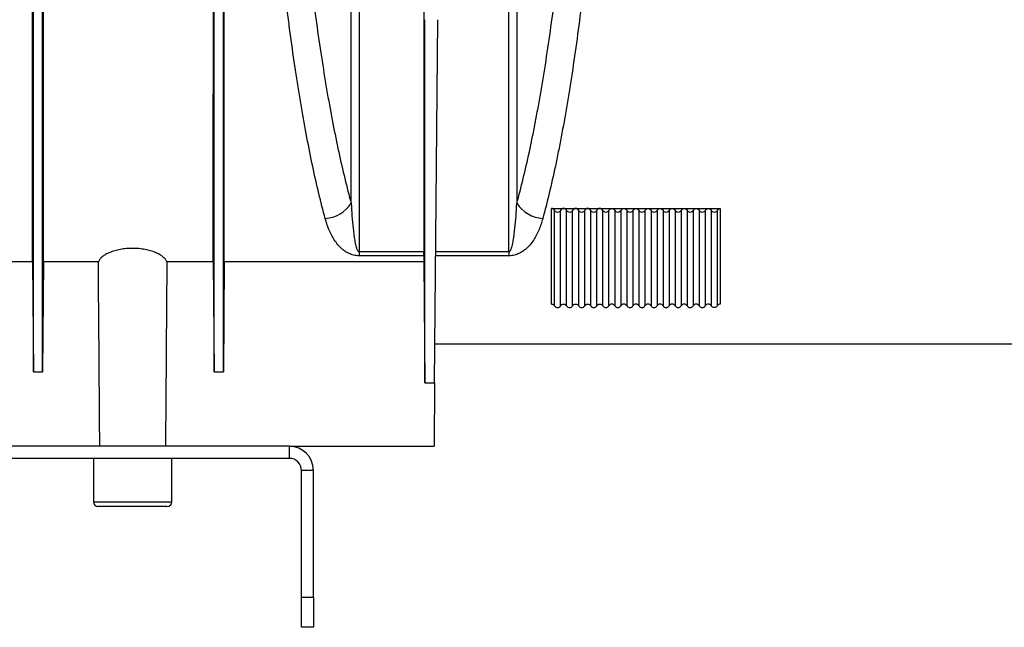
# Model space of a CAD drawing. Units: millimetres. Extents: x 150 to 4162, y 50 to 2920.
# Drawn here: x 2164 to 2328, y 1929 to 2030 of the extents above; entities that cross this region are included whole.
import ezdxf

# ---------------------------------------------------------------- set-up
doc = ezdxf.new("R2010")
doc.units = ezdxf.units.MM
doc.header["$LTSCALE"] = 10
doc.layers.get('0').update_dxf_attribs({"color": 1})
doc.layers.add('157028', color=7, linetype='Continuous')

# ---------------------------------------------------------------- blocks, each defined once
blk = doc.blocks.new('1115422-M_002_Front_view')
for p, q in [((382.75, 10.53), (382.75, 70.72)), ((384.34, 10.53), (384.87, 70.72)), ((403.75, 39.42), (405.75, 39.42)), ((403.75, 23.56), (403.75, 39.42)), ((405.75, 39.42), (407.75, 39.42)), ((407.75, 39.42), (409.75, 39.42)), ((409.75, 39.42), (411.75, 39.42)), ((411.75, 39.42), (413.75, 39.42)), ((413.75, 39.42), (415.75, 39.42)), ((415.75, 39.42), (417.75, 39.42)), ((417.75, 39.42), (419.75, 39.42)), ((419.75, 39.42), (421.75, 39.42)), ((421.75, 39.42), (423.75, 39.42)), ((423.75, 39.42), (425.75, 39.42)), ((425.75, 39.42), (427.75, 39.42)), ((427.75, 39.42), (429.75, 39.42)), ((429.75, 39.42), (431.75, 39.42)), ((431.75, 39.42), (431.75, 23.56)), ((404.25, 23.29), (404.25, 39.1)), ((405.25, 23.29), (405.25, 39.1)), ((406.25, 23.29), (406.25, 39.1)), ((407.25, 23.29), (407.25, 39.1)), ((408.25, 23.29), (408.25, 39.1)), ((409.25, 23.29), (409.25, 39.1)), ((410.25, 23.29), (410.25, 39.1)), ((411.25, 23.29), (411.25, 39.1)), ((412.25, 23.29), (412.25, 39.1)), ((413.25, 23.29), (413.25, 39.1)), ((414.25, 39.1), (414.25, 23.29)), ((415.25, 39.1), (415.25, 23.29)), ((416.25, 39.1), (416.25, 23.29)), ((417.25, 39.1), (417.25, 23.29)), ((418.25, 39.1), (418.25, 23.29)), ((419.25, 39.1), (419.25, 23.29)), ((420.25, 39.1), (420.25, 23.29)), ((421.25, 39.1), (421.25, 23.29)), ((422.25, 39.1), (422.25, 23.29)), ((423.25, 39.1), (423.25, 23.29)), ((424.25, 39.1), (424.25, 23.29)), ((425.25, 39.1), (425.25, 23.29)), ((426.25, 39.1), (426.25, 23.29)), ((427.25, 39.1), (427.25, 23.29)), ((428.25, 39.1), (428.25, 23.29)), ((429.25, 39.1), (429.25, 23.29)), ((430.25, 39.1), (430.25, 23.29)), ((431.25, 39.1), (431.25, 23.29)), ((371.81, 32.27), (382.58, 32.27)), ((371.81, 32.27), (371.81, 31.59)), ((382.58, 31.59), (371.81, 31.59)), ((384.53, 32.27), (396.69, 32.27)), ((396.69, 31.59), (384.53, 31.59)), ((396.69, 32.27), (396.69, 31.59)), ((317.64, 30.6), (249.5, 30.6)), ((317.64, 30.6), (317.8, 12.36)), ((319.46, 30.6), (319.3, 12.36)), ((328.57, 30.6), (319.46, 30.6)), ((347.64, 30.6), (339.93, 30.6)), ((347.64, 30.6), (347.8, 12.36)), ((349.46, 30.6), (349.3, 12.36)), ((382.58, 30.6), (349.46, 30.6)), ((382.58, 30.6), (382.75, 10.53)), ((384.4, 17), (515.05, 17)), ((317.8, 12.36), (319.3, 12.36)), ((347.8, 12.36), (349.3, 12.36)), ((382.75, 10.53), (384.34, 10.53)), ((384.34, 10.53), (384.25, 0)), ((360.25, 0), (308.25, 0)), ((360.25, 0), (384.25, 0)), ((360.25, -2), (360.25, 0)), ((360.25, -2), (308.25, -2)), ((327.75, -2), (327.75, -9.2)), ((340.75, -9.2), (340.75, -2)), ((362.25, -25), (362.25, -4)), ((364.25, -4), (362.25, -4)), ((364.25, -25), (364.25, -4)), ((327.75, -9.2), (340.75, -9.2)), ((339.95, -10), (328.55, -10)), ((362.25, -25), (364.25, -25)), ((362.25, -30), (362.25, -25)), ((364.25, -25), (364.25, -30)), ((364.25, -30), (362.25, -30))]:
    blk.add_line(p, q)
for centre, radius, start, end in [((365.88, 43.3), 5.53, 273.3453, 326.9361), ((402.62, 43.3), 5.53, 213.0639, 266.6547), ((360.25, -4), 4, 0, 90), ((360.25, -4), 2, 0, 90), ((328.55, -9.2), 0.8, 180, 270), ((339.95, -9.2), 0.8, 270, 0)]:
    blk.add_arc(centre, radius, start, end)
for points, knots in [([(366.2, 37.78), (365.48, 40.44), (364.79, 43.31), (363.47, 49.48), (362.84, 52.77), (361.65, 59.77), (361.08, 63.48), (360.41, 68.39), (360.28, 69.38), (360.02, 71.4), (359.89, 72.42), (359.51, 75.51), (359.26, 77.6), (358.56, 83.99), (358.13, 88.4), (357.34, 97.49), (356.98, 102.17), (356.49, 109.42), (356.33, 111.87), (356.11, 115.6), (356.04, 116.85), (355.9, 119.37), (355.84, 120.64), (355.52, 126.99), (355.3, 132.16), (355.12, 137.41)], [0, 0, 0, 0, 0.125, 0.125, 0.25, 0.25, 0.375, 0.375, 0.40625, 0.40625, 0.4375, 0.4375, 0.5, 0.5, 0.625, 0.625, 0.75, 0.75, 0.8125, 0.8125, 0.84375, 0.84375, 0.875, 0.875, 1, 1, 1, 1]), ([(359.44, 138.13), (359.62, 132.99), (359.83, 127.93), (360.15, 121.71), (360.22, 120.47), (360.35, 118), (360.42, 116.77), (360.64, 113.11), (360.8, 110.71), (361.29, 103.61), (361.65, 99.02), (362.44, 90.1), (362.87, 85.78), (363.57, 79.51), (363.81, 77.46), (364.19, 74.43), (364.32, 73.42), (364.58, 71.45), (364.71, 70.47), (365.39, 65.65), (365.95, 62), (367.15, 55.1), (367.78, 51.85), (368.77, 47.28), (369.1, 45.81), (369.8, 42.96), (370.15, 41.59), (370.52, 40.28)], [0, 0, 0, 0, 0.125, 0.125, 0.15625, 0.15625, 0.1875, 0.1875, 0.25, 0.25, 0.375, 0.375, 0.5, 0.5, 0.5625, 0.5625, 0.59375, 0.59375, 0.625, 0.625, 0.75, 0.75, 0.875, 0.875, 0.9375, 0.9375, 1, 1, 1, 1]), ([(370.52, 40.28), (370.52, 46.94), (370.52, 54.17), (370.52, 69.5), (370.52, 77.59), (370.52, 94.34), (370.52, 102.99), (370.52, 120.49), (370.52, 129.35), (370.52, 138.15)], [0, 0, 0, 0, 0.25, 0.25, 0.5, 0.5, 0.75, 0.75, 1, 1, 1, 1]), ([(371.81, 138.65), (371.81, 136.04), (371.81, 133.45), (371.81, 128.31), (371.81, 125.76), (371.81, 118.18), (371.81, 113.21), (371.81, 103.42), (371.81, 98.61), (371.81, 89.15), (371.81, 84.51), (371.81, 77.66), (371.81, 75.42), (371.81, 71), (371.81, 68.83), (371.81, 62.44), (371.81, 54.2), (371.81, 46.55), (371.81, 39.19), (371.81, 35.65), (371.81, 32.27)], [0, 0, 0, 0, 0.0625, 0.0625, 0.125, 0.125, 0.25, 0.25, 0.375, 0.375, 0.5, 0.5, 0.5625, 0.5625, 0.625, 0.625, 0.75, 0.875, 0.875, 1, 1, 1, 1]), ([(396.69, 32.27), (396.69, 33.96), (396.69, 35.7), (396.69, 39.23), (396.69, 41.04), (396.69, 46.56), (396.69, 54.22), (396.69, 62.46), (396.69, 68.86), (396.69, 71.03), (396.69, 75.45), (396.69, 77.7), (396.69, 84.54), (396.69, 89.19), (396.69, 98.64), (396.69, 108.26), (396.69, 118.2), (396.69, 128.3), (396.69, 133.43), (396.69, 138.65)], [0, 0, 0, 0, 0.0625, 0.0625, 0.125, 0.125, 0.25, 0.375, 0.375, 0.4375, 0.4375, 0.5, 0.5, 0.625, 0.625, 0.75, 0.875, 0.875, 1, 1, 1, 1]), ([(397.98, 138.15), (397.98, 129.35), (397.98, 120.49), (397.98, 102.99), (397.98, 94.34), (397.98, 77.59), (397.98, 69.5), (397.98, 54.17), (397.98, 46.94), (397.98, 40.28)], [0, 0, 0, 0, 0.25, 0.25, 0.5, 0.5, 0.75, 0.75, 1, 1, 1, 1]), ([(397.98, 40.28), (398.71, 42.9), (399.4, 45.74), (400.23, 49.57), (400.39, 50.35), (400.72, 51.93), (400.88, 52.74), (401.35, 55.2), (401.66, 56.89), (402.56, 62.08), (403.12, 65.72), (404.19, 73.36), (404.69, 77.35), (405.39, 83.62), (405.61, 85.75), (406.05, 90.11), (406.26, 92.34), (406.86, 99.09), (407.22, 103.71), (407.87, 113.17), (408.16, 118.01), (408.54, 125.44), (408.66, 127.94), (408.87, 133.01), (408.97, 135.56), (409.06, 138.13)], [0, 0, 0, 0, 0.125, 0.125, 0.15625, 0.15625, 0.1875, 0.1875, 0.25, 0.25, 0.375, 0.375, 0.5, 0.5, 0.5625, 0.5625, 0.625, 0.625, 0.75, 0.75, 0.875, 0.875, 0.9375, 0.9375, 1, 1, 1, 1]), ([(413.38, 137.41), (413.2, 132.16), (412.98, 127.02), (412.48, 116.96), (412.19, 112.04), (411.54, 102.42), (411.18, 97.71), (410.68, 91.97), (410.58, 90.83), (410.37, 88.56), (410.26, 87.44), (409.94, 84.1), (409.71, 81.92), (409.01, 75.53), (408.51, 71.46), (407.44, 63.67), (406.88, 59.96), (405.98, 54.67), (405.67, 52.96), (405.2, 50.45), (405.03, 49.63), (404.71, 48.01), (404.55, 47.22), (403.71, 43.33), (403.02, 40.44), (402.3, 37.78)], [0, 0, 0, 0, 0.125, 0.125, 0.25, 0.25, 0.375, 0.375, 0.40625, 0.40625, 0.4375, 0.4375, 0.5, 0.5, 0.625, 0.625, 0.75, 0.75, 0.8125, 0.8125, 0.84375, 0.84375, 0.875, 0.875, 1, 1, 1, 1]), ([(317.64, 30.6), (317.64, 32.69), (317.64, 35.02), (317.64, 40.11), (317.64, 42.89), (317.64, 46.64), (317.64, 47.4), (317.64, 48.96), (317.64, 49.75), (317.64, 52.17), (317.64, 53.82), (317.64, 58.92), (317.64, 62.49), (317.65, 69.98), (317.65, 73.89), (317.65, 80.03), (317.66, 82.11), (317.66, 85.31), (317.66, 86.39), (317.66, 88.57), (317.66, 89.66), (317.67, 95.19), (317.68, 99.73), (317.7, 109.04), (317.71, 113.81), (317.74, 118.69)], [0, 0, 0, 0, 0.125, 0.125, 0.25, 0.25, 0.28125, 0.28125, 0.3125, 0.3125, 0.375, 0.375, 0.5, 0.5, 0.625, 0.625, 0.6875, 0.6875, 0.71875, 0.71875, 0.75, 0.75, 0.875, 0.875, 1, 1, 1, 1]), ([(319.46, 30.6), (319.46, 32.72), (319.46, 35.06), (319.46, 40.2), (319.46, 42.98), (319.46, 46.75), (319.46, 47.52), (319.46, 49.08), (319.46, 49.87), (319.46, 52.28), (319.46, 53.93), (319.46, 59.01), (319.46, 62.57), (319.45, 70.05), (319.45, 73.96), (319.45, 80.1), (319.44, 82.19), (319.44, 85.4), (319.44, 86.48), (319.44, 88.65), (319.44, 89.74), (319.43, 95.25), (319.42, 99.77), (319.4, 109.05), (319.39, 113.81), (319.36, 118.69)], [0, 0, 0, 0, 0.125, 0.125, 0.25, 0.25, 0.28125, 0.28125, 0.3125, 0.3125, 0.375, 0.375, 0.5, 0.5, 0.625, 0.625, 0.6875, 0.6875, 0.71875, 0.71875, 0.75, 0.75, 0.875, 0.875, 1, 1, 1, 1]), ([(347.64, 30.6), (347.64, 32.69), (347.64, 35.02), (347.64, 40.11), (347.64, 42.89), (347.64, 46.64), (347.64, 47.4), (347.64, 48.96), (347.64, 49.75), (347.64, 52.17), (347.64, 53.82), (347.64, 58.92), (347.64, 62.49), (347.65, 69.98), (347.65, 73.89), (347.65, 80.03), (347.66, 82.11), (347.66, 85.31), (347.66, 86.39), (347.66, 88.57), (347.66, 89.66), (347.67, 95.19), (347.68, 99.73), (347.7, 109.04), (347.71, 113.81), (347.74, 118.69)], [0, 0, 0, 0, 0.125, 0.125, 0.25, 0.25, 0.28125, 0.28125, 0.3125, 0.3125, 0.375, 0.375, 0.5, 0.5, 0.625, 0.625, 0.6875, 0.6875, 0.71875, 0.71875, 0.75, 0.75, 0.875, 0.875, 1, 1, 1, 1]), ([(349.46, 30.6), (349.46, 32.72), (349.46, 35.06), (349.46, 40.2), (349.46, 42.98), (349.46, 46.75), (349.46, 47.52), (349.46, 49.08), (349.46, 49.87), (349.46, 52.28), (349.46, 53.93), (349.46, 59.01), (349.46, 62.57), (349.45, 70.05), (349.45, 73.96), (349.45, 80.1), (349.44, 82.19), (349.44, 85.4), (349.44, 86.48), (349.44, 88.65), (349.44, 89.74), (349.43, 95.25), (349.42, 99.77), (349.4, 109.05), (349.39, 113.81), (349.36, 118.69)], [0, 0, 0, 0, 0.125, 0.125, 0.25, 0.25, 0.28125, 0.28125, 0.3125, 0.3125, 0.375, 0.375, 0.5, 0.5, 0.625, 0.625, 0.6875, 0.6875, 0.71875, 0.71875, 0.75, 0.75, 0.875, 0.875, 1, 1, 1, 1]), ([(317.8, 12.36), (317.8, 14.55), (317.8, 17.05), (317.8, 22.62), (317.8, 25.69), (317.8, 32.38), (317.8, 35.99), (317.8, 43.69), (317.8, 47.78), (317.8, 56.4), (317.8, 60.92), (317.8, 70.33), (317.8, 75.22), (317.8, 85.28), (317.8, 90.47), (317.8, 101.05), (317.8, 106.46), (317.8, 111.94)], [0, 0, 0, 0, 0.125, 0.125, 0.25, 0.25, 0.375, 0.375, 0.5, 0.5, 0.625, 0.625, 0.75, 0.75, 0.875, 0.875, 1, 1, 1, 1]), ([(319.3, 12.36), (319.3, 12.5), (319.3, 12.82), (319.3, 13.37), (319.3, 14.05), (319.3, 14.88), (319.3, 16.16), (319.3, 17.79), (319.3, 19.78), (319.3, 21.85), (319.3, 24.85), (319.3, 28.92), (319.3, 34.13), (319.3, 39.73), (319.3, 45.69), (319.3, 52.29), (319.3, 58.41), (319.3, 63.67), (319.3, 67.39), (319.3, 71.4), (319.3, 75.39), (319.3, 80), (319.3, 83.57), (319.3, 86.61), (319.3, 88.65), (319.3, 90.71), (319.3, 92.79), (319.3, 94.87), (319.3, 96.97), (319.3, 99.08), (319.3, 101.2), (319.3, 103.33), (319.3, 105.47), (319.3, 107.61), (319.3, 109.77), (319.3, 111.22), (319.3, 111.94)], [0, 0, 0, 0, 0.007915, 0.018041, 0.030379, 0.044929, 0.06169, 0.095928, 0.124247, 0.153283, 0.186804, 0.249354, 0.311904, 0.374454, 0.437004, 0.499554, 0.571036, 0.609486, 0.642529, 0.669949, 0.714021, 0.744475, 0.785514, 0.802012, 0.818511, 0.835009, 0.851508, 0.868007, 0.884506, 0.901005, 0.917504, 0.934003, 0.950502, 0.967001, 0.983501, 1, 1, 1, 1]), ([(347.8, 12.36), (347.8, 14.55), (347.8, 17.05), (347.8, 22.62), (347.8, 25.69), (347.8, 32.38), (347.8, 35.99), (347.8, 43.69), (347.8, 47.78), (347.8, 56.4), (347.8, 60.92), (347.8, 70.33), (347.8, 75.22), (347.8, 85.28), (347.8, 90.47), (347.8, 101.05), (347.8, 106.46), (347.8, 111.94)], [0, 0, 0, 0, 0.125, 0.125, 0.25, 0.25, 0.375, 0.375, 0.5, 0.5, 0.625, 0.625, 0.75, 0.75, 0.875, 0.875, 1, 1, 1, 1]), ([(349.3, 12.36), (349.3, 12.5), (349.3, 12.82), (349.3, 13.37), (349.3, 14.05), (349.3, 14.88), (349.3, 16.16), (349.3, 17.79), (349.3, 19.78), (349.3, 21.85), (349.3, 24.85), (349.3, 28.92), (349.3, 34.13), (349.3, 39.73), (349.3, 45.69), (349.3, 52.29), (349.3, 58.41), (349.3, 63.67), (349.3, 67.39), (349.3, 71.4), (349.3, 75.39), (349.3, 80), (349.3, 83.57), (349.3, 86.61), (349.3, 88.65), (349.3, 90.71), (349.3, 92.79), (349.3, 94.87), (349.3, 96.97), (349.3, 99.08), (349.3, 101.2), (349.3, 103.33), (349.3, 105.47), (349.3, 107.61), (349.3, 109.77), (349.3, 111.22), (349.3, 111.94)], [0, 0, 0, 0, 0.007915, 0.018041, 0.030379, 0.044929, 0.06169, 0.095928, 0.124247, 0.153283, 0.186804, 0.249354, 0.311904, 0.374454, 0.437004, 0.499554, 0.571036, 0.609486, 0.642529, 0.669949, 0.714021, 0.744475, 0.785514, 0.802012, 0.818511, 0.835009, 0.851508, 0.868007, 0.884506, 0.901005, 0.917504, 0.934003, 0.950502, 0.967001, 0.983501, 1, 1, 1, 1]), ([(382.63, 84.4), (382.6, 79.43), (382.59, 74.59), (382.58, 67.56), (382.57, 65.25), (382.57, 60.71), (382.57, 58.49), (382.57, 54.12), (382.57, 51.97), (382.57, 47.78), (382.57, 45.73), (382.57, 39.72), (382.58, 35.9), (382.58, 32.27)], [0, 0, 0, 0, 0.25, 0.25, 0.375, 0.375, 0.5, 0.5, 0.625, 0.625, 0.75, 0.75, 1, 1, 1, 1]), ([(370.52, 40.28), (370.59, 38.87), (370.68, 37.49), (370.89, 35.47), (370.98, 34.8), (371.15, 33.82), (371.21, 33.49), (371.34, 33.01), (371.39, 32.85), (371.49, 32.61), (371.53, 32.53), (371.6, 32.42), (371.62, 32.38), (371.67, 32.33), (371.69, 32.31), (371.74, 32.28), (371.77, 32.27), (371.81, 32.27)], [0, 0, 0, 0, 0.5, 0.5, 0.75, 0.75, 0.875, 0.875, 0.9375, 0.9375, 0.96875, 0.96875, 0.984375, 0.984375, 0.992188, 0.992188, 1, 1, 1, 1]), ([(396.69, 32.27), (396.73, 32.27), (396.76, 32.28), (396.81, 32.31), (396.83, 32.33), (396.88, 32.38), (396.9, 32.42), (396.97, 32.54), (397.01, 32.61), (397.11, 32.85), (397.16, 33.01), (397.29, 33.49), (397.35, 33.82), (397.52, 34.8), (397.61, 35.47), (397.82, 37.49), (397.91, 38.87), (397.98, 40.28)], [0, 0, 0, 0, 0.007813, 0.007813, 0.015625, 0.015625, 0.03125, 0.03125, 0.0625, 0.0625, 0.125, 0.125, 0.25, 0.25, 0.5, 0.5, 1, 1, 1, 1]), ([(404.25, 39.1), (404.2, 39.2), (404.13, 39.28), (403.96, 39.39), (403.86, 39.42), (403.75, 39.42)], [0, 0, 0, 0, 0.5, 0.5, 1, 1, 1, 1]), ([(405.75, 39.42), (405.65, 39.42), (405.54, 39.39), (405.37, 39.28), (405.3, 39.19), (405.25, 39.1)], [0, 0, 0, 0, 0.5, 0.5, 1, 1, 1, 1]), ([(406.25, 39.1), (406.2, 39.2), (406.13, 39.28), (405.96, 39.39), (405.86, 39.42), (405.75, 39.42)], [0, 0, 0, 0, 0.5, 0.5, 1, 1, 1, 1]), ([(407.75, 39.42), (407.65, 39.42), (407.54, 39.39), (407.37, 39.28), (407.3, 39.19), (407.25, 39.1)], [0, 0, 0, 0, 0.5, 0.5, 1, 1, 1, 1]), ([(408.25, 39.1), (408.2, 39.2), (408.13, 39.28), (407.96, 39.39), (407.86, 39.42), (407.75, 39.42)], [0, 0, 0, 0, 0.5, 0.5, 1, 1, 1, 1]), ([(409.75, 39.42), (409.65, 39.42), (409.54, 39.39), (409.37, 39.28), (409.3, 39.19), (409.25, 39.1)], [0, 0, 0, 0, 0.5, 0.5, 1, 1, 1, 1]), ([(410.25, 39.1), (410.2, 39.2), (410.13, 39.28), (409.96, 39.39), (409.86, 39.42), (409.75, 39.42)], [0, 0, 0, 0, 0.5, 0.5, 1, 1, 1, 1]), ([(411.75, 39.42), (411.65, 39.42), (411.54, 39.39), (411.37, 39.28), (411.3, 39.19), (411.25, 39.1)], [0, 0, 0, 0, 0.5, 0.5, 1, 1, 1, 1]), ([(412.25, 39.1), (412.2, 39.2), (412.13, 39.28), (411.96, 39.39), (411.86, 39.42), (411.75, 39.42)], [0, 0, 0, 0, 0.5, 0.5, 1, 1, 1, 1]), ([(413.25, 39.1), (413.3, 39.19), (413.37, 39.27), (413.54, 39.39), (413.65, 39.42), (413.75, 39.42)], [0, 0, 0, 0, 0.5, 0.5, 1, 1, 1, 1]), ([(413.75, 39.42), (413.85, 39.42), (413.96, 39.39), (414.13, 39.28), (414.2, 39.2), (414.25, 39.1)], [0, 0, 0, 0, 0.5, 0.5, 1, 1, 1, 1]), ([(415.25, 39.1), (415.3, 39.19), (415.37, 39.27), (415.54, 39.39), (415.65, 39.42), (415.75, 39.42)], [0, 0, 0, 0, 0.5, 0.5, 1, 1, 1, 1]), ([(415.75, 39.42), (415.85, 39.42), (415.96, 39.39), (416.13, 39.28), (416.2, 39.2), (416.25, 39.1)], [0, 0, 0, 0, 0.5, 0.5, 1, 1, 1, 1]), ([(417.25, 39.1), (417.3, 39.19), (417.37, 39.27), (417.54, 39.39), (417.65, 39.42), (417.75, 39.42)], [0, 0, 0, 0, 0.5, 0.5, 1, 1, 1, 1]), ([(417.75, 39.42), (417.85, 39.42), (417.96, 39.39), (418.13, 39.28), (418.2, 39.2), (418.25, 39.1)], [0, 0, 0, 0, 0.5, 0.5, 1, 1, 1, 1]), ([(419.25, 39.1), (419.3, 39.19), (419.37, 39.27), (419.54, 39.39), (419.65, 39.42), (419.75, 39.42)], [0, 0, 0, 0, 0.5, 0.5, 1, 1, 1, 1]), ([(419.75, 39.42), (419.85, 39.42), (419.96, 39.39), (420.13, 39.28), (420.2, 39.2), (420.25, 39.1)], [0, 0, 0, 0, 0.5, 0.5, 1, 1, 1, 1]), ([(421.25, 39.1), (421.3, 39.19), (421.37, 39.27), (421.54, 39.39), (421.65, 39.42), (421.75, 39.42)], [0, 0, 0, 0, 0.5, 0.5, 1, 1, 1, 1]), ([(421.75, 39.42), (421.85, 39.42), (421.96, 39.39), (422.13, 39.28), (422.2, 39.2), (422.25, 39.1)], [0, 0, 0, 0, 0.5, 0.5, 1, 1, 1, 1]), ([(423.25, 39.1), (423.3, 39.19), (423.37, 39.27), (423.54, 39.39), (423.65, 39.42), (423.75, 39.42)], [0, 0, 0, 0, 0.5, 0.5, 1, 1, 1, 1]), ([(423.75, 39.42), (423.85, 39.42), (423.96, 39.39), (424.13, 39.28), (424.2, 39.2), (424.25, 39.1)], [0, 0, 0, 0, 0.5, 0.5, 1, 1, 1, 1]), ([(425.25, 39.1), (425.3, 39.19), (425.37, 39.27), (425.54, 39.39), (425.65, 39.42), (425.75, 39.42)], [0, 0, 0, 0, 0.5, 0.5, 1, 1, 1, 1]), ([(425.75, 39.42), (425.85, 39.42), (425.96, 39.39), (426.13, 39.28), (426.2, 39.2), (426.25, 39.1)], [0, 0, 0, 0, 0.5, 0.5, 1, 1, 1, 1]), ([(427.25, 39.1), (427.3, 39.19), (427.37, 39.27), (427.54, 39.39), (427.65, 39.42), (427.75, 39.42)], [0, 0, 0, 0, 0.5, 0.5, 1, 1, 1, 1]), ([(427.75, 39.42), (427.85, 39.42), (427.96, 39.39), (428.13, 39.28), (428.2, 39.2), (428.25, 39.1)], [0, 0, 0, 0, 0.5, 0.5, 1, 1, 1, 1]), ([(429.25, 39.1), (429.3, 39.19), (429.37, 39.27), (429.54, 39.39), (429.65, 39.42), (429.75, 39.42)], [0, 0, 0, 0, 0.5, 0.5, 1, 1, 1, 1]), ([(429.75, 39.42), (429.85, 39.42), (429.96, 39.39), (430.13, 39.28), (430.2, 39.2), (430.25, 39.1)], [0, 0, 0, 0, 0.5, 0.5, 1, 1, 1, 1]), ([(431.25, 39.1), (431.3, 39.19), (431.37, 39.27), (431.54, 39.39), (431.65, 39.42), (431.75, 39.42)], [0, 0, 0, 0, 0.5, 0.5, 1, 1, 1, 1]), ([(371.81, 31.59), (371.64, 31.59), (371.49, 31.6), (371.18, 31.64), (371.03, 31.67), (370.61, 31.77), (370.37, 31.86), (369.93, 32.06), (369.74, 32.17), (369.39, 32.4), (369.23, 32.52), (368.78, 32.89), (368.54, 33.15), (368.09, 33.68), (367.89, 33.95), (367.35, 34.78), (367.07, 35.36), (366.58, 36.54), (366.38, 37.15), (366.2, 37.78)], [0, 0, 0, 0, 0.03125, 0.03125, 0.0625, 0.0625, 0.125, 0.125, 0.1875, 0.1875, 0.25, 0.25, 0.375, 0.375, 0.5, 0.5, 0.75, 0.75, 1, 1, 1, 1]), ([(402.3, 37.78), (402.12, 37.15), (401.92, 36.54), (401.43, 35.35), (401.15, 34.78), (400.61, 33.94), (400.41, 33.67), (399.96, 33.14), (399.71, 32.88), (399.26, 32.52), (399.1, 32.4), (398.75, 32.17), (398.56, 32.06), (398.12, 31.86), (397.88, 31.77), (397.47, 31.67), (397.32, 31.64), (397.01, 31.6), (396.85, 31.59), (396.69, 31.59)], [0, 0, 0, 0, 0.25, 0.25, 0.5, 0.5, 0.625, 0.625, 0.75, 0.75, 0.8125, 0.8125, 0.875, 0.875, 0.9375, 0.9375, 0.96875, 0.96875, 1, 1, 1, 1]), ([(405.25, 39.1), (405.2, 39.01), (405.13, 38.93), (404.96, 38.82), (404.86, 38.78), (404.65, 38.78), (404.54, 38.82), (404.37, 38.93), (404.3, 39.01), (404.25, 39.1)], [0, 0, 0, 0, 0.25, 0.25, 0.5, 0.5, 0.75, 0.75, 1, 1, 1, 1]), ([(407.25, 39.1), (407.2, 39.01), (407.13, 38.93), (406.96, 38.82), (406.86, 38.78), (406.65, 38.78), (406.54, 38.82), (406.37, 38.93), (406.3, 39.01), (406.25, 39.1)], [0, 0, 0, 0, 0.25, 0.25, 0.5, 0.5, 0.75, 0.75, 1, 1, 1, 1]), ([(409.25, 39.1), (409.2, 39.01), (409.13, 38.93), (408.96, 38.82), (408.86, 38.78), (408.65, 38.78), (408.54, 38.82), (408.37, 38.93), (408.3, 39.01), (408.25, 39.1)], [0, 0, 0, 0, 0.25, 0.25, 0.5, 0.5, 0.75, 0.75, 1, 1, 1, 1]), ([(411.25, 39.1), (411.2, 39.01), (411.13, 38.93), (410.96, 38.82), (410.86, 38.78), (410.65, 38.78), (410.54, 38.82), (410.37, 38.93), (410.3, 39.01), (410.25, 39.1)], [0, 0, 0, 0, 0.25, 0.25, 0.5, 0.5, 0.75, 0.75, 1, 1, 1, 1]), ([(413.25, 39.1), (413.2, 39.01), (413.13, 38.93), (412.96, 38.82), (412.86, 38.78), (412.65, 38.78), (412.54, 38.82), (412.37, 38.93), (412.3, 39.01), (412.25, 39.1)], [0, 0, 0, 0, 0.25, 0.25, 0.5, 0.5, 0.75, 0.75, 1, 1, 1, 1]), ([(415.25, 39.1), (415.2, 39.01), (415.13, 38.93), (414.96, 38.82), (414.86, 38.78), (414.65, 38.78), (414.54, 38.82), (414.37, 38.93), (414.3, 39.01), (414.25, 39.1)], [0, 0, 0, 0, 0.25, 0.25, 0.5, 0.5, 0.75, 0.75, 1, 1, 1, 1]), ([(417.25, 39.1), (417.2, 39.01), (417.13, 38.93), (416.96, 38.82), (416.86, 38.78), (416.65, 38.78), (416.54, 38.82), (416.37, 38.93), (416.3, 39.01), (416.25, 39.1)], [0, 0, 0, 0, 0.25, 0.25, 0.5, 0.5, 0.75, 0.75, 1, 1, 1, 1]), ([(419.25, 39.1), (419.2, 39.01), (419.13, 38.93), (418.96, 38.82), (418.86, 38.78), (418.65, 38.78), (418.54, 38.82), (418.37, 38.93), (418.3, 39.01), (418.25, 39.1)], [0, 0, 0, 0, 0.25, 0.25, 0.5, 0.5, 0.75, 0.75, 1, 1, 1, 1]), ([(421.25, 39.1), (421.2, 39.01), (421.13, 38.93), (420.96, 38.82), (420.86, 38.78), (420.65, 38.78), (420.54, 38.82), (420.37, 38.93), (420.3, 39.01), (420.25, 39.1)], [0, 0, 0, 0, 0.25, 0.25, 0.5, 0.5, 0.75, 0.75, 1, 1, 1, 1]), ([(423.25, 39.1), (423.2, 39.01), (423.13, 38.93), (422.96, 38.82), (422.86, 38.78), (422.65, 38.78), (422.54, 38.82), (422.37, 38.93), (422.3, 39.01), (422.25, 39.1)], [0, 0, 0, 0, 0.25, 0.25, 0.5, 0.5, 0.75, 0.75, 1, 1, 1, 1]), ([(425.25, 39.1), (425.2, 39.01), (425.13, 38.93), (424.96, 38.82), (424.86, 38.78), (424.65, 38.78), (424.54, 38.82), (424.37, 38.93), (424.3, 39.01), (424.25, 39.1)], [0, 0, 0, 0, 0.25, 0.25, 0.5, 0.5, 0.75, 0.75, 1, 1, 1, 1]), ([(427.25, 39.1), (427.2, 39.01), (427.13, 38.93), (426.96, 38.82), (426.86, 38.78), (426.65, 38.78), (426.54, 38.82), (426.37, 38.93), (426.3, 39.01), (426.25, 39.1)], [0, 0, 0, 0, 0.25, 0.25, 0.5, 0.5, 0.75, 0.75, 1, 1, 1, 1]), ([(429.25, 39.1), (429.2, 39.01), (429.13, 38.93), (428.96, 38.82), (428.86, 38.78), (428.65, 38.78), (428.54, 38.82), (428.37, 38.93), (428.3, 39.01), (428.25, 39.1)], [0, 0, 0, 0, 0.25, 0.25, 0.5, 0.5, 0.75, 0.75, 1, 1, 1, 1]), ([(431.25, 39.1), (431.2, 39.01), (431.13, 38.93), (430.96, 38.82), (430.86, 38.78), (430.65, 38.78), (430.54, 38.82), (430.37, 38.93), (430.3, 39.01), (430.25, 39.1)], [0, 0, 0, 0, 0.25, 0.25, 0.5, 0.5, 0.75, 0.75, 1, 1, 1, 1]), ([(339.93, 30.6), (339.87, 30.74), (339.79, 30.88), (339.57, 31.15), (339.44, 31.29), (339.12, 31.55), (338.94, 31.67), (338.53, 31.91), (338.3, 32.02), (337.8, 32.23), (337.52, 32.33), (336.94, 32.5), (336.63, 32.57), (335.99, 32.69), (335.65, 32.73), (334.96, 32.8), (334.61, 32.81), (333.91, 32.81), (333.56, 32.8), (332.87, 32.74), (332.54, 32.69), (331.89, 32.57), (331.57, 32.5), (330.99, 32.33), (330.72, 32.24), (330.21, 32.03), (329.98, 31.92), (329.56, 31.68), (329.38, 31.55), (329.06, 31.29), (328.93, 31.15), (328.71, 30.88), (328.63, 30.74), (328.57, 30.6)], [0, 0, 0, 0, 0.0625, 0.0625, 0.125, 0.125, 0.1875, 0.1875, 0.25, 0.25, 0.3125, 0.3125, 0.375, 0.375, 0.4375, 0.4375, 0.5, 0.5, 0.5625, 0.5625, 0.625, 0.625, 0.6875, 0.6875, 0.75, 0.75, 0.8125, 0.8125, 0.875, 0.875, 0.9375, 0.9375, 1, 1, 1, 1]), ([(328.8, 0), (328.77, 3.63), (328.75, 7.27), (328.72, 10.9), (328.67, 17.47), (328.62, 24.03), (328.57, 30.6)], [0.0000002, 0.0000002, 0.0000002, 0.0000002, 0.01090484, 0.01090484, 0.01090484, 0.03059922, 0.03059922, 0.03059922, 0.03059922]), ([(339.93, 30.6), (339.9, 26.78), (339.87, 22.97), (339.84, 19.16), (339.8, 12.77), (339.75, 6.39), (339.7, 0)], [0.00000023, 0.00000023, 0.00000023, 0.00000023, 0.01143425, 0.01143425, 0.01143425, 0.03059925, 0.03059925, 0.03059925, 0.03059925]), ([(403.75, 23.56), (403.85, 23.56), (403.95, 23.54), (404.12, 23.44), (404.2, 23.37), (404.25, 23.29)], [0, 0, 0, 0, 0.5, 0.5, 1, 1, 1, 1]), ([(404.25, 23.29), (404.3, 23.2), (404.38, 23.13), (404.55, 23.04), (404.65, 23.01), (404.85, 23.01), (404.95, 23.04), (405.12, 23.13), (405.2, 23.2), (405.25, 23.29)], [0, 0, 0, 0, 0.25, 0.25, 0.5, 0.5, 0.75, 0.75, 1, 1, 1, 1]), ([(405.25, 23.29), (405.3, 23.37), (405.38, 23.44), (405.55, 23.54), (405.65, 23.56), (405.75, 23.56)], [0, 0, 0, 0, 0.5, 0.5, 1, 1, 1, 1]), ([(405.75, 23.56), (405.85, 23.56), (405.95, 23.54), (406.12, 23.44), (406.2, 23.37), (406.25, 23.29)], [0, 0, 0, 0, 0.5, 0.5, 1, 1, 1, 1]), ([(406.25, 23.29), (406.3, 23.2), (406.38, 23.13), (406.55, 23.04), (406.65, 23.01), (406.85, 23.01), (406.95, 23.04), (407.12, 23.13), (407.2, 23.2), (407.25, 23.29)], [0, 0, 0, 0, 0.25, 0.25, 0.5, 0.5, 0.75, 0.75, 1, 1, 1, 1]), ([(407.25, 23.29), (407.3, 23.37), (407.38, 23.44), (407.55, 23.54), (407.65, 23.56), (407.75, 23.56)], [0, 0, 0, 0, 0.5, 0.5, 1, 1, 1, 1]), ([(407.75, 23.56), (407.85, 23.56), (407.95, 23.54), (408.12, 23.44), (408.2, 23.37), (408.25, 23.29)], [0, 0, 0, 0, 0.5, 0.5, 1, 1, 1, 1]), ([(408.25, 23.29), (408.3, 23.2), (408.38, 23.13), (408.55, 23.04), (408.65, 23.01), (408.85, 23.01), (408.95, 23.04), (409.12, 23.13), (409.2, 23.2), (409.25, 23.29)], [0, 0, 0, 0, 0.25, 0.25, 0.5, 0.5, 0.75, 0.75, 1, 1, 1, 1]), ([(409.25, 23.29), (409.3, 23.37), (409.38, 23.44), (409.55, 23.54), (409.65, 23.56), (409.75, 23.56)], [0, 0, 0, 0, 0.5, 0.5, 1, 1, 1, 1]), ([(409.75, 23.56), (409.85, 23.56), (409.95, 23.54), (410.12, 23.44), (410.2, 23.37), (410.25, 23.29)], [0, 0, 0, 0, 0.5, 0.5, 1, 1, 1, 1]), ([(410.25, 23.29), (410.3, 23.2), (410.38, 23.13), (410.55, 23.04), (410.65, 23.01), (410.85, 23.01), (410.95, 23.04), (411.12, 23.13), (411.2, 23.2), (411.25, 23.29)], [0, 0, 0, 0, 0.25, 0.25, 0.5, 0.5, 0.75, 0.75, 1, 1, 1, 1]), ([(411.25, 23.29), (411.3, 23.37), (411.38, 23.44), (411.55, 23.54), (411.65, 23.56), (411.75, 23.56)], [0, 0, 0, 0, 0.5, 0.5, 1, 1, 1, 1]), ([(411.75, 23.56), (411.85, 23.56), (411.95, 23.54), (412.12, 23.44), (412.2, 23.37), (412.25, 23.29)], [0, 0, 0, 0, 0.5, 0.5, 1, 1, 1, 1]), ([(412.25, 23.29), (412.3, 23.2), (412.38, 23.13), (412.55, 23.04), (412.65, 23.01), (412.85, 23.01), (412.95, 23.04), (413.12, 23.13), (413.2, 23.2), (413.25, 23.29)], [0, 0, 0, 0, 0.25, 0.25, 0.5, 0.5, 0.75, 0.75, 1, 1, 1, 1]), ([(413.75, 23.56), (413.65, 23.56), (413.55, 23.54), (413.38, 23.44), (413.3, 23.37), (413.25, 23.29)], [0, 0, 0, 0, 0.5, 0.5, 1, 1, 1, 1]), ([(414.25, 23.29), (414.2, 23.37), (414.12, 23.44), (413.95, 23.54), (413.85, 23.56), (413.75, 23.56)], [0, 0, 0, 0, 0.5, 0.5, 1, 1, 1, 1]), ([(414.25, 23.29), (414.3, 23.2), (414.38, 23.13), (414.55, 23.04), (414.65, 23.01), (414.85, 23.01), (414.95, 23.04), (415.12, 23.13), (415.2, 23.2), (415.25, 23.29)], [0, 0, 0, 0, 0.25, 0.25, 0.5, 0.5, 0.75, 0.75, 1, 1, 1, 1]), ([(415.75, 23.56), (415.65, 23.56), (415.55, 23.54), (415.38, 23.44), (415.3, 23.37), (415.25, 23.29)], [0, 0, 0, 0, 0.5, 0.5, 1, 1, 1, 1]), ([(416.25, 23.29), (416.2, 23.37), (416.12, 23.44), (415.95, 23.54), (415.85, 23.56), (415.75, 23.56)], [0, 0, 0, 0, 0.5, 0.5, 1, 1, 1, 1]), ([(416.25, 23.29), (416.3, 23.2), (416.38, 23.13), (416.55, 23.04), (416.65, 23.01), (416.85, 23.01), (416.95, 23.04), (417.12, 23.13), (417.2, 23.2), (417.25, 23.29)], [0, 0, 0, 0, 0.25, 0.25, 0.5, 0.5, 0.75, 0.75, 1, 1, 1, 1]), ([(417.75, 23.56), (417.65, 23.56), (417.55, 23.54), (417.38, 23.44), (417.3, 23.37), (417.25, 23.29)], [0, 0, 0, 0, 0.5, 0.5, 1, 1, 1, 1]), ([(418.25, 23.29), (418.2, 23.37), (418.12, 23.44), (417.95, 23.54), (417.85, 23.56), (417.75, 23.56)], [0, 0, 0, 0, 0.5, 0.5, 1, 1, 1, 1]), ([(418.25, 23.29), (418.3, 23.2), (418.38, 23.13), (418.55, 23.04), (418.65, 23.01), (418.85, 23.01), (418.95, 23.04), (419.12, 23.13), (419.2, 23.2), (419.25, 23.29)], [0, 0, 0, 0, 0.25, 0.25, 0.5, 0.5, 0.75, 0.75, 1, 1, 1, 1]), ([(419.75, 23.56), (419.65, 23.56), (419.55, 23.54), (419.38, 23.44), (419.3, 23.37), (419.25, 23.29)], [0, 0, 0, 0, 0.5, 0.5, 1, 1, 1, 1]), ([(420.25, 23.29), (420.2, 23.37), (420.12, 23.44), (419.95, 23.54), (419.85, 23.56), (419.75, 23.56)], [0, 0, 0, 0, 0.5, 0.5, 1, 1, 1, 1]), ([(420.25, 23.29), (420.3, 23.2), (420.38, 23.13), (420.55, 23.04), (420.65, 23.01), (420.85, 23.01), (420.95, 23.04), (421.12, 23.13), (421.2, 23.2), (421.25, 23.29)], [0, 0, 0, 0, 0.25, 0.25, 0.5, 0.5, 0.75, 0.75, 1, 1, 1, 1]), ([(421.75, 23.56), (421.65, 23.56), (421.55, 23.54), (421.38, 23.44), (421.3, 23.37), (421.25, 23.29)], [0, 0, 0, 0, 0.5, 0.5, 1, 1, 1, 1]), ([(422.25, 23.29), (422.2, 23.37), (422.12, 23.44), (421.95, 23.54), (421.85, 23.56), (421.75, 23.56)], [0, 0, 0, 0, 0.5, 0.5, 1, 1, 1, 1]), ([(422.25, 23.29), (422.3, 23.2), (422.38, 23.13), (422.55, 23.04), (422.65, 23.01), (422.85, 23.01), (422.95, 23.04), (423.12, 23.13), (423.2, 23.2), (423.25, 23.29)], [0, 0, 0, 0, 0.25, 0.25, 0.5, 0.5, 0.75, 0.75, 1, 1, 1, 1]), ([(423.75, 23.56), (423.65, 23.56), (423.55, 23.54), (423.38, 23.44), (423.3, 23.37), (423.25, 23.29)], [0, 0, 0, 0, 0.5, 0.5, 1, 1, 1, 1]), ([(424.25, 23.29), (424.2, 23.37), (424.12, 23.44), (423.95, 23.54), (423.85, 23.56), (423.75, 23.56)], [0, 0, 0, 0, 0.5, 0.5, 1, 1, 1, 1]), ([(424.25, 23.29), (424.3, 23.2), (424.38, 23.13), (424.55, 23.04), (424.65, 23.01), (424.85, 23.01), (424.95, 23.04), (425.12, 23.13), (425.2, 23.2), (425.25, 23.29)], [0, 0, 0, 0, 0.25, 0.25, 0.5, 0.5, 0.75, 0.75, 1, 1, 1, 1]), ([(425.75, 23.56), (425.65, 23.56), (425.55, 23.54), (425.38, 23.44), (425.3, 23.37), (425.25, 23.29)], [0, 0, 0, 0, 0.5, 0.5, 1, 1, 1, 1]), ([(426.25, 23.29), (426.2, 23.37), (426.12, 23.44), (425.95, 23.54), (425.85, 23.56), (425.75, 23.56)], [0, 0, 0, 0, 0.5, 0.5, 1, 1, 1, 1]), ([(426.25, 23.29), (426.3, 23.2), (426.38, 23.13), (426.55, 23.04), (426.65, 23.01), (426.85, 23.01), (426.95, 23.04), (427.12, 23.13), (427.2, 23.2), (427.25, 23.29)], [0, 0, 0, 0, 0.25, 0.25, 0.5, 0.5, 0.75, 0.75, 1, 1, 1, 1]), ([(427.75, 23.56), (427.65, 23.56), (427.55, 23.54), (427.38, 23.44), (427.3, 23.37), (427.25, 23.29)], [0, 0, 0, 0, 0.5, 0.5, 1, 1, 1, 1]), ([(428.25, 23.29), (428.2, 23.37), (428.12, 23.44), (427.95, 23.54), (427.85, 23.56), (427.75, 23.56)], [0, 0, 0, 0, 0.5, 0.5, 1, 1, 1, 1]), ([(428.25, 23.29), (428.3, 23.2), (428.38, 23.13), (428.55, 23.04), (428.65, 23.01), (428.85, 23.01), (428.95, 23.04), (429.12, 23.13), (429.2, 23.2), (429.25, 23.29)], [0, 0, 0, 0, 0.25, 0.25, 0.5, 0.5, 0.75, 0.75, 1, 1, 1, 1]), ([(429.75, 23.56), (429.65, 23.56), (429.55, 23.54), (429.38, 23.44), (429.3, 23.37), (429.25, 23.29)], [0, 0, 0, 0, 0.5, 0.5, 1, 1, 1, 1]), ([(430.25, 23.29), (430.2, 23.37), (430.12, 23.44), (429.95, 23.54), (429.85, 23.56), (429.75, 23.56)], [0, 0, 0, 0, 0.5, 0.5, 1, 1, 1, 1]), ([(431.25, 23.29), (431.2, 23.2), (431.12, 23.13), (430.95, 23.04), (430.85, 23.01), (430.65, 23.01), (430.55, 23.04), (430.38, 23.13), (430.3, 23.2), (430.25, 23.29)], [0, 0, 0, 0, 0.25, 0.25, 0.5, 0.5, 0.75, 0.75, 1, 1, 1, 1]), ([(431.75, 23.56), (431.65, 23.56), (431.55, 23.54), (431.38, 23.44), (431.3, 23.37), (431.25, 23.29)], [0, 0, 0, 0, 0.5, 0.5, 1, 1, 1, 1])]:
    blk.add_open_spline(points, degree=3, knots=knots)
for points in [[(382.58, 31.59), (382.58, 31.77), (382.58, 32), (382.58, 32.27)], [(382.58, 31.59), (382.58, 31.26), (382.58, 30.92), (382.58, 30.6)]]:
    blk.add_open_spline(points, degree=3)

msp = doc.modelspace()

# ---------------------------------------------------------------- block references
at = {"layer": '157028'}
msp.add_blockref('1115422-M_002_Front_view', (1848.65, 1958.843), dxfattribs=at)

doc.saveas('drawing.dxf')
